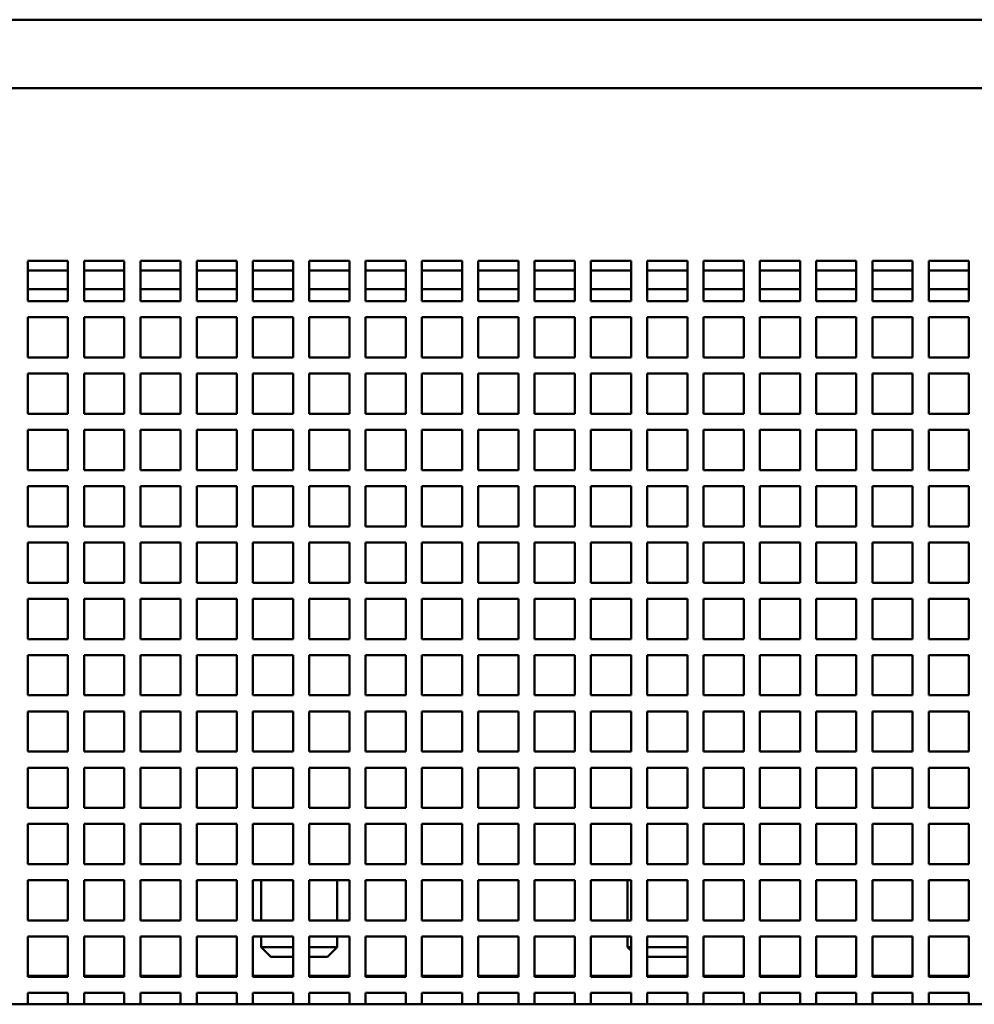
# Model space of a CAD drawing. Units: inches. Extents: x 1 to 339, y -22 to 214.
# Drawn here: x 162 to 168, y 54 to 60 of the extents above; entities that cross this region are included whole.
import ezdxf

# ---------------------------------------------------------------- set-up
doc = ezdxf.new("R2010")
doc.units = ezdxf.units.IN
doc.header["$LTSCALE"] = 10
doc.header["$MEASUREMENT"] = 0
doc.layers.add('Visible (ANSI)', color=7, linetype='Continuous', lineweight=50)

msp = doc.modelspace()

# ---------------------------------------------------------------- linework, layer by layer
at = {"layer": 'Visible (ANSI)'}
for p, q in [((158.501, 60.3936), (201.3102, 60.3936)), ((158.5306, 59.9686), (179.9056, 59.9686)), ((161.9306, 58.6436), (161.9306, 58.8936)), ((161.9306, 58.8936), (162.1806, 58.8936)), ((162.1806, 58.8936), (162.1806, 58.6436)), ((162.2806, 58.6436), (162.2806, 58.8936)), ((162.2806, 58.8936), (162.5306, 58.8936)), ((162.5306, 58.8936), (162.5306, 58.6436)), ((162.6306, 58.6436), (162.6306, 58.8936)), ((162.6306, 58.8936), (162.8806, 58.8936)), ((162.8806, 58.8936), (162.8806, 58.6436)), ((162.9806, 58.6436), (162.9806, 58.8936)), ((162.9806, 58.8936), (163.2306, 58.8936)), ((163.2306, 58.8936), (163.2306, 58.6436)), ((163.3306, 58.6436), (163.3306, 58.8936)), ((163.3306, 58.8936), (163.5806, 58.8936)), ((163.5806, 58.8936), (163.5806, 58.6436)), ((163.6806, 58.6436), (163.6806, 58.8936)), ((163.6806, 58.8936), (163.9306, 58.8936)), ((163.9306, 58.8936), (163.9306, 58.6436)), ((164.0306, 58.6436), (164.0306, 58.8936)), ((164.0306, 58.8936), (164.2806, 58.8936)), ((164.2806, 58.8936), (164.2806, 58.6436)), ((164.3806, 58.6436), (164.3806, 58.8936)), ((164.3806, 58.8936), (164.6306, 58.8936)), ((164.6306, 58.8936), (164.6306, 58.6436)), ((164.7306, 58.6436), (164.7306, 58.8936)), ((164.7306, 58.8936), (164.9806, 58.8936)), ((164.9806, 58.8936), (164.9806, 58.6436)), ((165.0806, 58.6436), (165.0806, 58.8936)), ((165.0806, 58.8936), (165.3306, 58.8936)), ((165.3306, 58.8936), (165.3306, 58.6436)), ((165.4306, 58.6436), (165.4306, 58.8936)), ((165.4306, 58.8936), (165.6806, 58.8936)), ((165.6806, 58.8936), (165.6806, 58.6436)), ((165.7806, 58.6436), (165.7806, 58.8936)), ((165.7806, 58.8936), (166.0306, 58.8936)), ((166.0306, 58.8936), (166.0306, 58.6436)), ((166.1306, 58.6436), (166.1306, 58.8936)), ((166.1306, 58.8936), (166.3806, 58.8936)), ((166.3806, 58.8936), (166.3806, 58.6436)), ((166.4806, 58.6436), (166.4806, 58.8936)), ((166.4806, 58.8936), (166.7306, 58.8936)), ((166.7306, 58.8936), (166.7306, 58.6436)), ((166.8306, 58.6436), (166.8306, 58.8936)), ((166.8306, 58.8936), (167.0806, 58.8936)), ((167.0806, 58.8936), (167.0806, 58.6436)), ((167.1806, 58.6436), (167.1806, 58.8936)), ((167.1806, 58.8936), (167.4306, 58.8936)), ((167.4306, 58.8936), (167.4306, 58.6436)), ((167.5306, 58.6436), (167.5306, 58.8936)), ((167.5306, 58.8936), (167.7806, 58.8936)), ((167.7806, 58.8936), (167.7806, 58.6436)), ((162.1806, 58.8336), (161.9306, 58.8336)), ((162.5306, 58.8336), (162.2806, 58.8336)), ((162.8806, 58.8336), (162.6306, 58.8336)), ((163.2306, 58.8336), (162.9806, 58.8336)), ((163.5806, 58.8336), (163.3306, 58.8336)), ((163.9306, 58.8336), (163.6806, 58.8336)), ((164.2806, 58.8336), (164.0306, 58.8336)), ((164.6306, 58.8336), (164.3806, 58.8336)), ((164.9806, 58.8336), (164.7306, 58.8336)), ((165.3306, 58.8336), (165.0806, 58.8336)), ((165.6806, 58.8336), (165.4306, 58.8336)), ((166.0306, 58.8336), (165.7806, 58.8336)), ((166.3806, 58.8336), (166.1306, 58.8336)), ((166.7306, 58.8336), (166.4806, 58.8336)), ((167.0806, 58.8336), (166.8306, 58.8336)), ((167.4306, 58.8336), (167.1806, 58.8336)), ((167.7806, 58.8336), (167.5306, 58.8336)), ((161.9306, 58.7186), (162.1806, 58.7186)), ((162.2806, 58.7186), (162.5306, 58.7186)), ((162.6306, 58.7186), (162.8806, 58.7186)), ((162.9806, 58.7186), (163.2306, 58.7186)), ((163.3306, 58.7186), (163.5806, 58.7186)), ((163.6806, 58.7186), (163.9306, 58.7186)), ((164.0306, 58.7186), (164.2806, 58.7186)), ((164.3806, 58.7186), (164.6306, 58.7186)), ((164.7306, 58.7186), (164.9806, 58.7186)), ((165.0806, 58.7186), (165.3306, 58.7186)), ((165.4306, 58.7186), (165.6806, 58.7186)), ((165.7806, 58.7186), (166.0306, 58.7186)), ((166.1306, 58.7186), (166.3806, 58.7186)), ((166.4806, 58.7186), (166.7306, 58.7186)), ((166.8306, 58.7186), (167.0806, 58.7186)), ((167.1806, 58.7186), (167.4306, 58.7186)), ((167.5306, 58.7186), (167.7806, 58.7186)), ((162.1806, 58.6436), (161.9306, 58.6436)), ((162.5306, 58.6436), (162.2806, 58.6436)), ((162.8806, 58.6436), (162.6306, 58.6436)), ((163.2306, 58.6436), (162.9806, 58.6436)), ((163.5806, 58.6436), (163.3306, 58.6436)), ((163.9306, 58.6436), (163.6806, 58.6436)), ((164.2806, 58.6436), (164.0306, 58.6436)), ((164.6306, 58.6436), (164.3806, 58.6436)), ((164.9806, 58.6436), (164.7306, 58.6436)), ((165.3306, 58.6436), (165.0806, 58.6436)), ((165.6806, 58.6436), (165.4306, 58.6436)), ((166.0306, 58.6436), (165.7806, 58.6436)), ((166.3806, 58.6436), (166.1306, 58.6436)), ((166.7306, 58.6436), (166.4806, 58.6436)), ((167.0806, 58.6436), (166.8306, 58.6436)), ((167.4306, 58.6436), (167.1806, 58.6436)), ((167.7806, 58.6436), (167.5306, 58.6436)), ((161.9306, 58.2936), (161.9306, 58.5436)), ((161.9306, 58.5436), (162.1806, 58.5436)), ((162.1806, 58.5436), (162.1806, 58.2936)), ((162.2806, 58.2936), (162.2806, 58.5436)), ((162.2806, 58.5436), (162.5306, 58.5436)), ((162.5306, 58.5436), (162.5306, 58.2936)), ((162.6306, 58.2936), (162.6306, 58.5436)), ((162.6306, 58.5436), (162.8806, 58.5436)), ((162.8806, 58.5436), (162.8806, 58.2936)), ((162.9806, 58.2936), (162.9806, 58.5436)), ((162.9806, 58.5436), (163.2306, 58.5436)), ((163.2306, 58.5436), (163.2306, 58.2936)), ((163.3306, 58.2936), (163.3306, 58.5436)), ((163.3306, 58.5436), (163.5806, 58.5436)), ((163.5806, 58.5436), (163.5806, 58.2936)), ((163.6806, 58.2936), (163.6806, 58.5436)), ((163.6806, 58.5436), (163.9306, 58.5436)), ((163.9306, 58.5436), (163.9306, 58.2936)), ((164.0306, 58.2936), (164.0306, 58.5436)), ((164.0306, 58.5436), (164.2806, 58.5436)), ((164.2806, 58.5436), (164.2806, 58.2936)), ((164.3806, 58.2936), (164.3806, 58.5436)), ((164.3806, 58.5436), (164.6306, 58.5436)), ((164.6306, 58.5436), (164.6306, 58.2936)), ((164.7306, 58.2936), (164.7306, 58.5436)), ((164.7306, 58.5436), (164.9806, 58.5436)), ((164.9806, 58.5436), (164.9806, 58.2936)), ((165.0806, 58.2936), (165.0806, 58.5436)), ((165.0806, 58.5436), (165.3306, 58.5436)), ((165.3306, 58.5436), (165.3306, 58.2936)), ((165.4306, 58.2936), (165.4306, 58.5436)), ((165.4306, 58.5436), (165.6806, 58.5436)), ((165.6806, 58.5436), (165.6806, 58.2936)), ((165.7806, 58.2936), (165.7806, 58.5436)), ((165.7806, 58.5436), (166.0306, 58.5436)), ((166.0306, 58.5436), (166.0306, 58.2936)), ((166.1306, 58.2936), (166.1306, 58.5436)), ((166.1306, 58.5436), (166.3806, 58.5436)), ((166.3806, 58.5436), (166.3806, 58.2936)), ((166.4806, 58.2936), (166.4806, 58.5436)), ((166.4806, 58.5436), (166.7306, 58.5436)), ((166.7306, 58.5436), (166.7306, 58.2936)), ((166.8306, 58.2936), (166.8306, 58.5436)), ((166.8306, 58.5436), (167.0806, 58.5436)), ((167.0806, 58.5436), (167.0806, 58.2936)), ((167.1806, 58.2936), (167.1806, 58.5436)), ((167.1806, 58.5436), (167.4306, 58.5436)), ((167.4306, 58.5436), (167.4306, 58.2936)), ((167.5306, 58.2936), (167.5306, 58.5436)), ((167.5306, 58.5436), (167.7806, 58.5436)), ((167.7806, 58.5436), (167.7806, 58.2936)), ((162.1806, 58.2936), (161.9306, 58.2936)), ((162.5306, 58.2936), (162.2806, 58.2936)), ((162.8806, 58.2936), (162.6306, 58.2936)), ((163.2306, 58.2936), (162.9806, 58.2936)), ((163.5806, 58.2936), (163.3306, 58.2936)), ((163.9306, 58.2936), (163.6806, 58.2936)), ((164.2806, 58.2936), (164.0306, 58.2936)), ((164.6306, 58.2936), (164.3806, 58.2936)), ((164.9806, 58.2936), (164.7306, 58.2936)), ((165.3306, 58.2936), (165.0806, 58.2936)), ((165.6806, 58.2936), (165.4306, 58.2936)), ((166.0306, 58.2936), (165.7806, 58.2936)), ((166.3806, 58.2936), (166.1306, 58.2936)), ((166.7306, 58.2936), (166.4806, 58.2936)), ((167.0806, 58.2936), (166.8306, 58.2936)), ((167.4306, 58.2936), (167.1806, 58.2936)), ((167.7806, 58.2936), (167.5306, 58.2936)), ((161.9306, 57.9436), (161.9306, 58.1936)), ((161.9306, 58.1936), (162.1806, 58.1936)), ((162.1806, 58.1936), (162.1806, 57.9436)), ((162.2806, 57.9436), (162.2806, 58.1936)), ((162.2806, 58.1936), (162.5306, 58.1936)), ((162.5306, 58.1936), (162.5306, 57.9436)), ((162.6306, 57.9436), (162.6306, 58.1936)), ((162.6306, 58.1936), (162.8806, 58.1936)), ((162.8806, 58.1936), (162.8806, 57.9436)), ((162.9806, 57.9436), (162.9806, 58.1936)), ((162.9806, 58.1936), (163.2306, 58.1936)), ((163.2306, 58.1936), (163.2306, 57.9436)), ((163.3306, 57.9436), (163.3306, 58.1936)), ((163.3306, 58.1936), (163.5806, 58.1936)), ((163.5806, 58.1936), (163.5806, 57.9436)), ((163.6806, 57.9436), (163.6806, 58.1936)), ((163.6806, 58.1936), (163.9306, 58.1936)), ((163.9306, 58.1936), (163.9306, 57.9436)), ((164.0306, 57.9436), (164.0306, 58.1936)), ((164.0306, 58.1936), (164.2806, 58.1936)), ((164.2806, 58.1936), (164.2806, 57.9436)), ((164.3806, 57.9436), (164.3806, 58.1936)), ((164.3806, 58.1936), (164.6306, 58.1936)), ((164.6306, 58.1936), (164.6306, 57.9436)), ((164.7306, 57.9436), (164.7306, 58.1936)), ((164.7306, 58.1936), (164.9806, 58.1936)), ((164.9806, 58.1936), (164.9806, 57.9436)), ((165.0806, 57.9436), (165.0806, 58.1936)), ((165.0806, 58.1936), (165.3306, 58.1936)), ((165.3306, 58.1936), (165.3306, 57.9436)), ((165.4306, 57.9436), (165.4306, 58.1936)), ((165.4306, 58.1936), (165.6806, 58.1936)), ((165.6806, 58.1936), (165.6806, 57.9436)), ((165.7806, 57.9436), (165.7806, 58.1936)), ((165.7806, 58.1936), (166.0306, 58.1936)), ((166.0306, 58.1936), (166.0306, 57.9436)), ((166.1306, 57.9436), (166.1306, 58.1936)), ((166.1306, 58.1936), (166.3806, 58.1936)), ((166.3806, 58.1936), (166.3806, 57.9436)), ((166.4806, 57.9436), (166.4806, 58.1936)), ((166.4806, 58.1936), (166.7306, 58.1936)), ((166.7306, 58.1936), (166.7306, 57.9436)), ((166.8306, 57.9436), (166.8306, 58.1936)), ((166.8306, 58.1936), (167.0806, 58.1936)), ((167.0806, 58.1936), (167.0806, 57.9436)), ((167.1806, 57.9436), (167.1806, 58.1936)), ((167.1806, 58.1936), (167.4306, 58.1936)), ((167.4306, 58.1936), (167.4306, 57.9436)), ((167.5306, 57.9436), (167.5306, 58.1936)), ((167.5306, 58.1936), (167.7806, 58.1936)), ((167.7806, 58.1936), (167.7806, 57.9436)), ((162.1806, 57.9436), (161.9306, 57.9436)), ((162.5306, 57.9436), (162.2806, 57.9436)), ((162.8806, 57.9436), (162.6306, 57.9436)), ((163.2306, 57.9436), (162.9806, 57.9436)), ((163.5806, 57.9436), (163.3306, 57.9436)), ((163.9306, 57.9436), (163.6806, 57.9436)), ((164.2806, 57.9436), (164.0306, 57.9436)), ((164.6306, 57.9436), (164.3806, 57.9436)), ((164.9806, 57.9436), (164.7306, 57.9436)), ((165.3306, 57.9436), (165.0806, 57.9436)), ((165.6806, 57.9436), (165.4306, 57.9436)), ((166.0306, 57.9436), (165.7806, 57.9436)), ((166.3806, 57.9436), (166.1306, 57.9436)), ((166.7306, 57.9436), (166.4806, 57.9436)), ((167.0806, 57.9436), (166.8306, 57.9436)), ((167.4306, 57.9436), (167.1806, 57.9436)), ((167.7806, 57.9436), (167.5306, 57.9436)), ((161.9306, 57.5936), (161.9306, 57.8436)), ((161.9306, 57.8436), (162.1806, 57.8436)), ((162.1806, 57.8436), (162.1806, 57.5936)), ((162.2806, 57.5936), (162.2806, 57.8436)), ((162.2806, 57.8436), (162.5306, 57.8436)), ((162.5306, 57.8436), (162.5306, 57.5936)), ((162.6306, 57.5936), (162.6306, 57.8436)), ((162.6306, 57.8436), (162.8806, 57.8436)), ((162.8806, 57.8436), (162.8806, 57.5936)), ((162.9806, 57.5936), (162.9806, 57.8436)), ((162.9806, 57.8436), (163.2306, 57.8436)), ((163.2306, 57.8436), (163.2306, 57.5936)), ((163.3306, 57.5936), (163.3306, 57.8436)), ((163.3306, 57.8436), (163.5806, 57.8436)), ((163.5806, 57.8436), (163.5806, 57.5936)), ((163.6806, 57.5936), (163.6806, 57.8436)), ((163.6806, 57.8436), (163.9306, 57.8436)), ((163.9306, 57.8436), (163.9306, 57.5936)), ((164.0306, 57.5936), (164.0306, 57.8436)), ((164.0306, 57.8436), (164.2806, 57.8436)), ((164.2806, 57.8436), (164.2806, 57.5936)), ((164.3806, 57.5936), (164.3806, 57.8436)), ((164.3806, 57.8436), (164.6306, 57.8436)), ((164.6306, 57.8436), (164.6306, 57.5936)), ((164.7306, 57.5936), (164.7306, 57.8436)), ((164.7306, 57.8436), (164.9806, 57.8436)), ((164.9806, 57.8436), (164.9806, 57.5936)), ((165.0806, 57.5936), (165.0806, 57.8436)), ((165.0806, 57.8436), (165.3306, 57.8436)), ((165.3306, 57.8436), (165.3306, 57.5936)), ((165.4306, 57.5936), (165.4306, 57.8436)), ((165.4306, 57.8436), (165.6806, 57.8436)), ((165.6806, 57.8436), (165.6806, 57.5936)), ((165.7806, 57.5936), (165.7806, 57.8436)), ((165.7806, 57.8436), (166.0306, 57.8436)), ((166.0306, 57.8436), (166.0306, 57.5936)), ((166.1306, 57.5936), (166.1306, 57.8436)), ((166.1306, 57.8436), (166.3806, 57.8436)), ((166.3806, 57.8436), (166.3806, 57.5936)), ((166.4806, 57.5936), (166.4806, 57.8436)), ((166.4806, 57.8436), (166.7306, 57.8436)), ((166.7306, 57.8436), (166.7306, 57.5936)), ((166.8306, 57.5936), (166.8306, 57.8436)), ((166.8306, 57.8436), (167.0806, 57.8436)), ((167.0806, 57.8436), (167.0806, 57.5936)), ((167.1806, 57.5936), (167.1806, 57.8436)), ((167.1806, 57.8436), (167.4306, 57.8436)), ((167.4306, 57.8436), (167.4306, 57.5936)), ((167.5306, 57.5936), (167.5306, 57.8436)), ((167.5306, 57.8436), (167.7806, 57.8436)), ((167.7806, 57.8436), (167.7806, 57.5936)), ((162.1806, 57.5936), (161.9306, 57.5936)), ((162.5306, 57.5936), (162.2806, 57.5936)), ((162.8806, 57.5936), (162.6306, 57.5936)), ((163.2306, 57.5936), (162.9806, 57.5936)), ((163.5806, 57.5936), (163.3306, 57.5936)), ((163.9306, 57.5936), (163.6806, 57.5936)), ((164.2806, 57.5936), (164.0306, 57.5936)), ((164.6306, 57.5936), (164.3806, 57.5936)), ((164.9806, 57.5936), (164.7306, 57.5936)), ((165.3306, 57.5936), (165.0806, 57.5936)), ((165.6806, 57.5936), (165.4306, 57.5936)), ((166.0306, 57.5936), (165.7806, 57.5936)), ((166.3806, 57.5936), (166.1306, 57.5936)), ((166.7306, 57.5936), (166.4806, 57.5936)), ((167.0806, 57.5936), (166.8306, 57.5936)), ((167.4306, 57.5936), (167.1806, 57.5936)), ((167.7806, 57.5936), (167.5306, 57.5936)), ((161.9306, 57.2436), (161.9306, 57.4936)), ((161.9306, 57.4936), (162.1806, 57.4936)), ((162.1806, 57.4936), (162.1806, 57.2436)), ((162.2806, 57.2436), (162.2806, 57.4936)), ((162.2806, 57.4936), (162.5306, 57.4936)), ((162.5306, 57.4936), (162.5306, 57.2436)), ((162.6306, 57.2436), (162.6306, 57.4936)), ((162.6306, 57.4936), (162.8806, 57.4936)), ((162.8806, 57.4936), (162.8806, 57.2436)), ((162.9806, 57.2436), (162.9806, 57.4936)), ((162.9806, 57.4936), (163.2306, 57.4936)), ((163.2306, 57.4936), (163.2306, 57.2436)), ((163.3306, 57.2436), (163.3306, 57.4936)), ((163.3306, 57.4936), (163.5806, 57.4936)), ((163.5806, 57.4936), (163.5806, 57.2436)), ((163.6806, 57.2436), (163.6806, 57.4936)), ((163.6806, 57.4936), (163.9306, 57.4936)), ((163.9306, 57.4936), (163.9306, 57.2436)), ((164.0306, 57.2436), (164.0306, 57.4936)), ((164.0306, 57.4936), (164.2806, 57.4936)), ((164.2806, 57.4936), (164.2806, 57.2436)), ((164.3806, 57.2436), (164.3806, 57.4936)), ((164.3806, 57.4936), (164.6306, 57.4936)), ((164.6306, 57.4936), (164.6306, 57.2436)), ((164.7306, 57.2436), (164.7306, 57.4936)), ((164.7306, 57.4936), (164.9806, 57.4936)), ((164.9806, 57.4936), (164.9806, 57.2436)), ((165.0806, 57.2436), (165.0806, 57.4936)), ((165.0806, 57.4936), (165.3306, 57.4936)), ((165.3306, 57.4936), (165.3306, 57.2436)), ((165.4306, 57.2436), (165.4306, 57.4936)), ((165.4306, 57.4936), (165.6806, 57.4936)), ((165.6806, 57.4936), (165.6806, 57.2436)), ((165.7806, 57.2436), (165.7806, 57.4936)), ((165.7806, 57.4936), (166.0306, 57.4936)), ((166.0306, 57.4936), (166.0306, 57.2436)), ((166.1306, 57.2436), (166.1306, 57.4936)), ((166.1306, 57.4936), (166.3806, 57.4936)), ((166.3806, 57.4936), (166.3806, 57.2436)), ((166.4806, 57.2436), (166.4806, 57.4936)), ((166.4806, 57.4936), (166.7306, 57.4936)), ((166.7306, 57.4936), (166.7306, 57.2436)), ((166.8306, 57.2436), (166.8306, 57.4936)), ((166.8306, 57.4936), (167.0806, 57.4936)), ((167.0806, 57.4936), (167.0806, 57.2436)), ((167.1806, 57.2436), (167.1806, 57.4936)), ((167.1806, 57.4936), (167.4306, 57.4936)), ((167.4306, 57.4936), (167.4306, 57.2436)), ((167.5306, 57.2436), (167.5306, 57.4936)), ((167.5306, 57.4936), (167.7806, 57.4936)), ((167.7806, 57.4936), (167.7806, 57.2436)), ((162.1806, 57.2436), (161.9306, 57.2436)), ((162.5306, 57.2436), (162.2806, 57.2436)), ((162.8806, 57.2436), (162.6306, 57.2436)), ((163.2306, 57.2436), (162.9806, 57.2436)), ((163.5806, 57.2436), (163.3306, 57.2436)), ((163.9306, 57.2436), (163.6806, 57.2436)), ((164.2806, 57.2436), (164.0306, 57.2436)), ((164.6306, 57.2436), (164.3806, 57.2436)), ((164.9806, 57.2436), (164.7306, 57.2436)), ((165.3306, 57.2436), (165.0806, 57.2436)), ((165.6806, 57.2436), (165.4306, 57.2436)), ((166.0306, 57.2436), (165.7806, 57.2436)), ((166.3806, 57.2436), (166.1306, 57.2436)), ((166.7306, 57.2436), (166.4806, 57.2436)), ((167.0806, 57.2436), (166.8306, 57.2436)), ((167.4306, 57.2436), (167.1806, 57.2436)), ((167.7806, 57.2436), (167.5306, 57.2436)), ((161.9306, 56.8936), (161.9306, 57.1436)), ((161.9306, 57.1436), (162.1806, 57.1436)), ((162.1806, 57.1436), (162.1806, 56.8936)), ((162.2806, 56.8936), (162.2806, 57.1436)), ((162.2806, 57.1436), (162.5306, 57.1436)), ((162.5306, 57.1436), (162.5306, 56.8936)), ((162.6306, 56.8936), (162.6306, 57.1436)), ((162.6306, 57.1436), (162.8806, 57.1436)), ((162.8806, 57.1436), (162.8806, 56.8936)), ((162.9806, 56.8936), (162.9806, 57.1436)), ((162.9806, 57.1436), (163.2306, 57.1436)), ((163.2306, 57.1436), (163.2306, 56.8936)), ((163.3306, 56.8936), (163.3306, 57.1436)), ((163.3306, 57.1436), (163.5806, 57.1436)), ((163.5806, 57.1436), (163.5806, 56.8936)), ((163.6806, 56.8936), (163.6806, 57.1436)), ((163.6806, 57.1436), (163.9306, 57.1436)), ((163.9306, 57.1436), (163.9306, 56.8936)), ((164.0306, 56.8936), (164.0306, 57.1436)), ((164.0306, 57.1436), (164.2806, 57.1436)), ((164.2806, 57.1436), (164.2806, 56.8936)), ((164.3806, 56.8936), (164.3806, 57.1436)), ((164.3806, 57.1436), (164.6306, 57.1436)), ((164.6306, 57.1436), (164.6306, 56.8936)), ((164.7306, 56.8936), (164.7306, 57.1436)), ((164.7306, 57.1436), (164.9806, 57.1436)), ((164.9806, 57.1436), (164.9806, 56.8936)), ((165.0806, 56.8936), (165.0806, 57.1436)), ((165.0806, 57.1436), (165.3306, 57.1436)), ((165.3306, 57.1436), (165.3306, 56.8936)), ((165.4306, 56.8936), (165.4306, 57.1436)), ((165.4306, 57.1436), (165.6806, 57.1436)), ((165.6806, 57.1436), (165.6806, 56.8936)), ((165.7806, 56.8936), (165.7806, 57.1436)), ((165.7806, 57.1436), (166.0306, 57.1436)), ((166.0306, 57.1436), (166.0306, 56.8936)), ((166.1306, 56.8936), (166.1306, 57.1436)), ((166.1306, 57.1436), (166.3806, 57.1436)), ((166.3806, 57.1436), (166.3806, 56.8936)), ((166.4806, 56.8936), (166.4806, 57.1436)), ((166.4806, 57.1436), (166.7306, 57.1436)), ((166.7306, 57.1436), (166.7306, 56.8936)), ((166.8306, 56.8936), (166.8306, 57.1436)), ((166.8306, 57.1436), (167.0806, 57.1436)), ((167.0806, 57.1436), (167.0806, 56.8936)), ((167.1806, 56.8936), (167.1806, 57.1436)), ((167.1806, 57.1436), (167.4306, 57.1436)), ((167.4306, 57.1436), (167.4306, 56.8936)), ((167.5306, 56.8936), (167.5306, 57.1436)), ((167.5306, 57.1436), (167.7806, 57.1436)), ((167.7806, 57.1436), (167.7806, 56.8936)), ((162.1806, 56.8936), (161.9306, 56.8936)), ((162.5306, 56.8936), (162.2806, 56.8936)), ((162.8806, 56.8936), (162.6306, 56.8936)), ((163.2306, 56.8936), (162.9806, 56.8936)), ((163.5806, 56.8936), (163.3306, 56.8936)), ((163.9306, 56.8936), (163.6806, 56.8936)), ((164.2806, 56.8936), (164.0306, 56.8936)), ((164.6306, 56.8936), (164.3806, 56.8936)), ((164.9806, 56.8936), (164.7306, 56.8936)), ((165.3306, 56.8936), (165.0806, 56.8936)), ((165.6806, 56.8936), (165.4306, 56.8936)), ((166.0306, 56.8936), (165.7806, 56.8936)), ((166.3806, 56.8936), (166.1306, 56.8936)), ((166.7306, 56.8936), (166.4806, 56.8936)), ((167.0806, 56.8936), (166.8306, 56.8936)), ((167.4306, 56.8936), (167.1806, 56.8936)), ((167.7806, 56.8936), (167.5306, 56.8936)), ((161.9306, 56.5436), (161.9306, 56.7936)), ((161.9306, 56.7936), (162.1806, 56.7936)), ((162.1806, 56.7936), (162.1806, 56.5436)), ((162.2806, 56.5436), (162.2806, 56.7936)), ((162.2806, 56.7936), (162.5306, 56.7936)), ((162.5306, 56.7936), (162.5306, 56.5436)), ((162.6306, 56.5436), (162.6306, 56.7936)), ((162.6306, 56.7936), (162.8806, 56.7936)), ((162.8806, 56.7936), (162.8806, 56.5436)), ((162.9806, 56.5436), (162.9806, 56.7936)), ((162.9806, 56.7936), (163.2306, 56.7936)), ((163.2306, 56.7936), (163.2306, 56.5436)), ((163.3306, 56.5436), (163.3306, 56.7936)), ((163.3306, 56.7936), (163.5806, 56.7936)), ((163.5806, 56.7936), (163.5806, 56.5436)), ((163.6806, 56.5436), (163.6806, 56.7936)), ((163.6806, 56.7936), (163.9306, 56.7936)), ((163.9306, 56.7936), (163.9306, 56.5436)), ((164.0306, 56.5436), (164.0306, 56.7936)), ((164.0306, 56.7936), (164.2806, 56.7936)), ((164.2806, 56.7936), (164.2806, 56.5436)), ((164.3806, 56.5436), (164.3806, 56.7936)), ((164.3806, 56.7936), (164.6306, 56.7936)), ((164.6306, 56.7936), (164.6306, 56.5436)), ((164.7306, 56.5436), (164.7306, 56.7936)), ((164.7306, 56.7936), (164.9806, 56.7936)), ((164.9806, 56.7936), (164.9806, 56.5436)), ((165.0806, 56.5436), (165.0806, 56.7936)), ((165.0806, 56.7936), (165.3306, 56.7936)), ((165.3306, 56.7936), (165.3306, 56.5436)), ((165.4306, 56.5436), (165.4306, 56.7936)), ((165.4306, 56.7936), (165.6806, 56.7936)), ((165.6806, 56.7936), (165.6806, 56.5436)), ((165.7806, 56.5436), (165.7806, 56.7936)), ((165.7806, 56.7936), (166.0306, 56.7936)), ((166.0306, 56.7936), (166.0306, 56.5436)), ((166.1306, 56.5436), (166.1306, 56.7936)), ((166.1306, 56.7936), (166.3806, 56.7936)), ((166.3806, 56.7936), (166.3806, 56.5436)), ((166.4806, 56.5436), (166.4806, 56.7936)), ((166.4806, 56.7936), (166.7306, 56.7936)), ((166.7306, 56.7936), (166.7306, 56.5436)), ((166.8306, 56.5436), (166.8306, 56.7936)), ((166.8306, 56.7936), (167.0806, 56.7936)), ((167.0806, 56.7936), (167.0806, 56.5436)), ((167.1806, 56.5436), (167.1806, 56.7936)), ((167.1806, 56.7936), (167.4306, 56.7936)), ((167.4306, 56.7936), (167.4306, 56.5436)), ((167.5306, 56.5436), (167.5306, 56.7936)), ((167.5306, 56.7936), (167.7806, 56.7936)), ((167.7806, 56.7936), (167.7806, 56.5436)), ((162.1806, 56.5436), (161.9306, 56.5436)), ((162.5306, 56.5436), (162.2806, 56.5436)), ((162.8806, 56.5436), (162.6306, 56.5436)), ((163.2306, 56.5436), (162.9806, 56.5436)), ((163.5806, 56.5436), (163.3306, 56.5436)), ((163.9306, 56.5436), (163.6806, 56.5436)), ((164.2806, 56.5436), (164.0306, 56.5436)), ((164.6306, 56.5436), (164.3806, 56.5436)), ((164.9806, 56.5436), (164.7306, 56.5436)), ((165.3306, 56.5436), (165.0806, 56.5436)), ((165.6806, 56.5436), (165.4306, 56.5436)), ((166.0306, 56.5436), (165.7806, 56.5436)), ((166.3806, 56.5436), (166.1306, 56.5436)), ((166.7306, 56.5436), (166.4806, 56.5436)), ((167.0806, 56.5436), (166.8306, 56.5436)), ((167.4306, 56.5436), (167.1806, 56.5436)), ((167.7806, 56.5436), (167.5306, 56.5436)), ((161.9306, 56.1936), (161.9306, 56.4436)), ((161.9306, 56.4436), (162.1806, 56.4436)), ((162.1806, 56.4436), (162.1806, 56.1936)), ((162.2806, 56.1936), (162.2806, 56.4436)), ((162.2806, 56.4436), (162.5306, 56.4436)), ((162.5306, 56.4436), (162.5306, 56.1936)), ((162.6306, 56.1936), (162.6306, 56.4436)), ((162.6306, 56.4436), (162.8806, 56.4436)), ((162.8806, 56.4436), (162.8806, 56.1936)), ((162.9806, 56.1936), (162.9806, 56.4436)), ((162.9806, 56.4436), (163.2306, 56.4436)), ((163.2306, 56.4436), (163.2306, 56.1936)), ((163.3306, 56.1936), (163.3306, 56.4436)), ((163.3306, 56.4436), (163.5806, 56.4436)), ((163.5806, 56.4436), (163.5806, 56.1936)), ((163.6806, 56.1936), (163.6806, 56.4436)), ((163.6806, 56.4436), (163.9306, 56.4436)), ((163.9306, 56.4436), (163.9306, 56.1936)), ((164.0306, 56.1936), (164.0306, 56.4436)), ((164.0306, 56.4436), (164.2806, 56.4436)), ((164.2806, 56.4436), (164.2806, 56.1936)), ((164.3806, 56.1936), (164.3806, 56.4436)), ((164.3806, 56.4436), (164.6306, 56.4436)), ((164.6306, 56.4436), (164.6306, 56.1936)), ((164.7306, 56.1936), (164.7306, 56.4436)), ((164.7306, 56.4436), (164.9806, 56.4436)), ((164.9806, 56.4436), (164.9806, 56.1936)), ((165.0806, 56.1936), (165.0806, 56.4436)), ((165.0806, 56.4436), (165.3306, 56.4436)), ((165.3306, 56.4436), (165.3306, 56.1936)), ((165.4306, 56.1936), (165.4306, 56.4436)), ((165.4306, 56.4436), (165.6806, 56.4436)), ((165.6806, 56.4436), (165.6806, 56.1936)), ((165.7806, 56.1936), (165.7806, 56.4436)), ((165.7806, 56.4436), (166.0306, 56.4436)), ((166.0306, 56.4436), (166.0306, 56.1936)), ((166.1306, 56.1936), (166.1306, 56.4436)), ((166.1306, 56.4436), (166.3806, 56.4436)), ((166.3806, 56.4436), (166.3806, 56.1936)), ((166.4806, 56.1936), (166.4806, 56.4436)), ((166.4806, 56.4436), (166.7306, 56.4436)), ((166.7306, 56.4436), (166.7306, 56.1936)), ((166.8306, 56.1936), (166.8306, 56.4436)), ((166.8306, 56.4436), (167.0806, 56.4436)), ((167.0806, 56.4436), (167.0806, 56.1936)), ((167.1806, 56.1936), (167.1806, 56.4436)), ((167.1806, 56.4436), (167.4306, 56.4436)), ((167.4306, 56.4436), (167.4306, 56.1936)), ((167.5306, 56.1936), (167.5306, 56.4436)), ((167.5306, 56.4436), (167.7806, 56.4436)), ((167.7806, 56.4436), (167.7806, 56.1936)), ((162.1806, 56.1936), (161.9306, 56.1936)), ((162.5306, 56.1936), (162.2806, 56.1936)), ((162.8806, 56.1936), (162.6306, 56.1936)), ((163.2306, 56.1936), (162.9806, 56.1936)), ((163.5806, 56.1936), (163.3306, 56.1936)), ((163.9306, 56.1936), (163.6806, 56.1936)), ((164.2806, 56.1936), (164.0306, 56.1936)), ((164.6306, 56.1936), (164.3806, 56.1936)), ((164.9806, 56.1936), (164.7306, 56.1936)), ((165.3306, 56.1936), (165.0806, 56.1936)), ((165.6806, 56.1936), (165.4306, 56.1936)), ((166.0306, 56.1936), (165.7806, 56.1936)), ((166.3806, 56.1936), (166.1306, 56.1936)), ((166.7306, 56.1936), (166.4806, 56.1936)), ((167.0806, 56.1936), (166.8306, 56.1936)), ((167.4306, 56.1936), (167.1806, 56.1936)), ((167.7806, 56.1936), (167.5306, 56.1936)), ((161.9306, 55.8436), (161.9306, 56.0936)), ((161.9306, 56.0936), (162.1806, 56.0936)), ((162.1806, 56.0936), (162.1806, 55.8436)), ((162.2806, 55.8436), (162.2806, 56.0936)), ((162.2806, 56.0936), (162.5306, 56.0936)), ((162.5306, 56.0936), (162.5306, 55.8436)), ((162.6306, 55.8436), (162.6306, 56.0936)), ((162.6306, 56.0936), (162.8806, 56.0936)), ((162.8806, 56.0936), (162.8806, 55.8436)), ((162.9806, 55.8436), (162.9806, 56.0936)), ((162.9806, 56.0936), (163.2306, 56.0936)), ((163.2306, 56.0936), (163.2306, 55.8436)), ((163.3306, 55.8436), (163.3306, 56.0936)), ((163.3306, 56.0936), (163.5806, 56.0936)), ((163.5806, 56.0936), (163.5806, 55.8436)), ((163.6806, 55.8436), (163.6806, 56.0936)), ((163.6806, 56.0936), (163.9306, 56.0936)), ((163.9306, 56.0936), (163.9306, 55.8436)), ((164.0306, 55.8436), (164.0306, 56.0936)), ((164.0306, 56.0936), (164.2806, 56.0936)), ((164.2806, 56.0936), (164.2806, 55.8436)), ((164.3806, 55.8436), (164.3806, 56.0936)), ((164.3806, 56.0936), (164.6306, 56.0936)), ((164.6306, 56.0936), (164.6306, 55.8436)), ((164.7306, 55.8436), (164.7306, 56.0936)), ((164.7306, 56.0936), (164.9806, 56.0936)), ((164.9806, 56.0936), (164.9806, 55.8436)), ((165.0806, 55.8436), (165.0806, 56.0936)), ((165.0806, 56.0936), (165.3306, 56.0936)), ((165.3306, 56.0936), (165.3306, 55.8436)), ((165.4306, 55.8436), (165.4306, 56.0936)), ((165.4306, 56.0936), (165.6806, 56.0936)), ((165.6806, 56.0936), (165.6806, 55.8436)), ((165.7806, 55.8436), (165.7806, 56.0936)), ((165.7806, 56.0936), (166.0306, 56.0936)), ((166.0306, 56.0936), (166.0306, 55.8436)), ((166.1306, 55.8436), (166.1306, 56.0936)), ((166.1306, 56.0936), (166.3806, 56.0936)), ((166.3806, 56.0936), (166.3806, 55.8436)), ((166.4806, 55.8436), (166.4806, 56.0936)), ((166.4806, 56.0936), (166.7306, 56.0936)), ((166.7306, 56.0936), (166.7306, 55.8436)), ((166.8306, 55.8436), (166.8306, 56.0936)), ((166.8306, 56.0936), (167.0806, 56.0936)), ((167.0806, 56.0936), (167.0806, 55.8436)), ((167.1806, 55.8436), (167.1806, 56.0936)), ((167.1806, 56.0936), (167.4306, 56.0936)), ((167.4306, 56.0936), (167.4306, 55.8436)), ((167.5306, 55.8436), (167.5306, 56.0936)), ((167.5306, 56.0936), (167.7806, 56.0936)), ((167.7806, 56.0936), (167.7806, 55.8436)), ((162.1806, 55.8436), (161.9306, 55.8436)), ((162.5306, 55.8436), (162.2806, 55.8436)), ((162.8806, 55.8436), (162.6306, 55.8436)), ((163.2306, 55.8436), (162.9806, 55.8436)), ((163.5806, 55.8436), (163.3306, 55.8436)), ((163.9306, 55.8436), (163.6806, 55.8436)), ((164.2806, 55.8436), (164.0306, 55.8436)), ((164.6306, 55.8436), (164.3806, 55.8436)), ((164.9806, 55.8436), (164.7306, 55.8436)), ((165.3306, 55.8436), (165.0806, 55.8436)), ((165.6806, 55.8436), (165.4306, 55.8436)), ((166.0306, 55.8436), (165.7806, 55.8436)), ((166.3806, 55.8436), (166.1306, 55.8436)), ((166.7306, 55.8436), (166.4806, 55.8436)), ((167.0806, 55.8436), (166.8306, 55.8436)), ((167.4306, 55.8436), (167.1806, 55.8436)), ((167.7806, 55.8436), (167.5306, 55.8436)), ((161.9306, 55.4936), (161.9306, 55.7436)), ((161.9306, 55.7436), (162.1806, 55.7436)), ((162.1806, 55.7436), (162.1806, 55.4936)), ((162.2806, 55.4936), (162.2806, 55.7436)), ((162.2806, 55.7436), (162.5306, 55.7436)), ((162.5306, 55.7436), (162.5306, 55.4936)), ((162.6306, 55.4936), (162.6306, 55.7436)), ((162.6306, 55.7436), (162.8806, 55.7436)), ((162.8806, 55.7436), (162.8806, 55.4936)), ((162.9806, 55.4936), (162.9806, 55.7436)), ((162.9806, 55.7436), (163.2306, 55.7436)), ((163.2306, 55.7436), (163.2306, 55.4936)), ((163.3306, 55.4936), (163.3306, 55.7436)), ((163.3306, 55.7436), (163.5806, 55.7436)), ((163.5806, 55.7436), (163.5806, 55.4936)), ((163.6806, 55.4936), (163.6806, 55.7436)), ((163.6806, 55.7436), (163.9306, 55.7436)), ((163.9306, 55.7436), (163.9306, 55.4936)), ((164.0306, 55.4936), (164.0306, 55.7436)), ((164.0306, 55.7436), (164.2806, 55.7436)), ((164.2806, 55.7436), (164.2806, 55.4936)), ((164.3806, 55.4936), (164.3806, 55.7436)), ((164.3806, 55.7436), (164.6306, 55.7436)), ((164.6306, 55.7436), (164.6306, 55.4936)), ((164.7306, 55.4936), (164.7306, 55.7436)), ((164.7306, 55.7436), (164.9806, 55.7436)), ((164.9806, 55.7436), (164.9806, 55.4936)), ((165.0806, 55.4936), (165.0806, 55.7436)), ((165.0806, 55.7436), (165.3306, 55.7436)), ((165.3306, 55.7436), (165.3306, 55.4936)), ((165.4306, 55.4936), (165.4306, 55.7436)), ((165.4306, 55.7436), (165.6806, 55.7436)), ((165.6806, 55.7436), (165.6806, 55.4936)), ((165.7806, 55.4936), (165.7806, 55.7436)), ((165.7806, 55.7436), (166.0306, 55.7436)), ((166.0306, 55.7436), (166.0306, 55.4936)), ((166.1306, 55.4936), (166.1306, 55.7436)), ((166.1306, 55.7436), (166.3806, 55.7436)), ((166.3806, 55.7436), (166.3806, 55.4936)), ((166.4806, 55.4936), (166.4806, 55.7436)), ((166.4806, 55.7436), (166.7306, 55.7436)), ((166.7306, 55.7436), (166.7306, 55.4936)), ((166.8306, 55.4936), (166.8306, 55.7436)), ((166.8306, 55.7436), (167.0806, 55.7436)), ((167.0806, 55.7436), (167.0806, 55.4936)), ((167.1806, 55.4936), (167.1806, 55.7436)), ((167.1806, 55.7436), (167.4306, 55.7436)), ((167.4306, 55.7436), (167.4306, 55.4936)), ((167.5306, 55.4936), (167.5306, 55.7436)), ((167.5306, 55.7436), (167.7806, 55.7436)), ((167.7806, 55.7436), (167.7806, 55.4936)), ((162.1806, 55.4936), (161.9306, 55.4936)), ((162.5306, 55.4936), (162.2806, 55.4936)), ((162.8806, 55.4936), (162.6306, 55.4936)), ((163.2306, 55.4936), (162.9806, 55.4936)), ((163.5806, 55.4936), (163.3306, 55.4936)), ((163.9306, 55.4936), (163.6806, 55.4936)), ((164.2806, 55.4936), (164.0306, 55.4936)), ((164.6306, 55.4936), (164.3806, 55.4936)), ((164.9806, 55.4936), (164.7306, 55.4936)), ((165.3306, 55.4936), (165.0806, 55.4936)), ((165.6806, 55.4936), (165.4306, 55.4936)), ((166.0306, 55.4936), (165.7806, 55.4936)), ((166.3806, 55.4936), (166.1306, 55.4936)), ((166.7306, 55.4936), (166.4806, 55.4936)), ((167.0806, 55.4936), (166.8306, 55.4936)), ((167.4306, 55.4936), (167.1806, 55.4936)), ((167.7806, 55.4936), (167.5306, 55.4936)), ((161.9306, 55.1436), (161.9306, 55.3936)), ((161.9306, 55.3936), (162.1806, 55.3936)), ((162.1806, 55.3936), (162.1806, 55.1436)), ((162.2806, 55.1436), (162.2806, 55.3936)), ((162.2806, 55.3936), (162.5306, 55.3936)), ((162.5306, 55.3936), (162.5306, 55.1436)), ((162.6306, 55.1436), (162.6306, 55.3936)), ((162.6306, 55.3936), (162.8806, 55.3936)), ((162.8806, 55.3936), (162.8806, 55.1436)), ((162.9806, 55.1436), (162.9806, 55.3936)), ((162.9806, 55.3936), (163.2306, 55.3936)), ((163.2306, 55.3936), (163.2306, 55.1436)), ((163.3306, 55.1436), (163.3306, 55.3936)), ((163.3306, 55.3936), (163.5806, 55.3936)), ((163.5806, 55.3936), (163.5806, 55.1436)), ((163.6806, 55.1436), (163.6806, 55.3936)), ((163.6806, 55.3936), (163.9306, 55.3936)), ((163.9306, 55.3936), (163.9306, 55.1436)), ((164.0306, 55.1436), (164.0306, 55.3936)), ((164.0306, 55.3936), (164.2806, 55.3936)), ((164.2806, 55.3936), (164.2806, 55.1436)), ((164.3806, 55.1436), (164.3806, 55.3936)), ((164.3806, 55.3936), (164.6306, 55.3936)), ((164.6306, 55.3936), (164.6306, 55.1436)), ((164.7306, 55.1436), (164.7306, 55.3936)), ((164.7306, 55.3936), (164.9806, 55.3936)), ((164.9806, 55.3936), (164.9806, 55.1436)), ((165.0806, 55.1436), (165.0806, 55.3936)), ((165.0806, 55.3936), (165.3306, 55.3936)), ((165.3306, 55.3936), (165.3306, 55.1436)), ((165.4306, 55.1436), (165.4306, 55.3936)), ((165.4306, 55.3936), (165.6806, 55.3936)), ((165.6806, 55.3936), (165.6806, 55.1436)), ((165.7806, 55.1436), (165.7806, 55.3936)), ((165.7806, 55.3936), (166.0306, 55.3936)), ((166.0306, 55.3936), (166.0306, 55.1436)), ((166.1306, 55.1436), (166.1306, 55.3936)), ((166.1306, 55.3936), (166.3806, 55.3936)), ((166.3806, 55.3936), (166.3806, 55.1436)), ((166.4806, 55.1436), (166.4806, 55.3936)), ((166.4806, 55.3936), (166.7306, 55.3936)), ((166.7306, 55.3936), (166.7306, 55.1436)), ((166.8306, 55.1436), (166.8306, 55.3936)), ((166.8306, 55.3936), (167.0806, 55.3936)), ((167.0806, 55.3936), (167.0806, 55.1436)), ((167.1806, 55.1436), (167.1806, 55.3936)), ((167.1806, 55.3936), (167.4306, 55.3936)), ((167.4306, 55.3936), (167.4306, 55.1436)), ((167.5306, 55.1436), (167.5306, 55.3936)), ((167.5306, 55.3936), (167.7806, 55.3936)), ((167.7806, 55.3936), (167.7806, 55.1436)), ((162.1806, 55.1436), (161.9306, 55.1436)), ((162.5306, 55.1436), (162.2806, 55.1436)), ((162.8806, 55.1436), (162.6306, 55.1436)), ((163.2306, 55.1436), (162.9806, 55.1436)), ((163.5806, 55.1436), (163.3306, 55.1436)), ((163.9306, 55.1436), (163.6806, 55.1436)), ((164.2806, 55.1436), (164.0306, 55.1436)), ((164.6306, 55.1436), (164.3806, 55.1436)), ((164.9806, 55.1436), (164.7306, 55.1436)), ((165.3306, 55.1436), (165.0806, 55.1436)), ((165.6806, 55.1436), (165.4306, 55.1436)), ((166.0306, 55.1436), (165.7806, 55.1436)), ((166.3806, 55.1436), (166.1306, 55.1436)), ((166.7306, 55.1436), (166.4806, 55.1436)), ((167.0806, 55.1436), (166.8306, 55.1436)), ((167.4306, 55.1436), (167.1806, 55.1436)), ((167.7806, 55.1436), (167.5306, 55.1436)), ((161.9306, 54.7936), (161.9306, 55.0436)), ((161.9306, 55.0436), (162.1806, 55.0436)), ((162.1806, 55.0436), (162.1806, 54.7936)), ((162.2806, 54.7936), (162.2806, 55.0436)), ((162.2806, 55.0436), (162.5306, 55.0436)), ((162.5306, 55.0436), (162.5306, 54.7936)), ((162.6306, 54.7936), (162.6306, 55.0436)), ((162.6306, 55.0436), (162.8806, 55.0436)), ((162.8806, 55.0436), (162.8806, 54.7936)), ((162.9806, 54.7936), (162.9806, 55.0436)), ((162.9806, 55.0436), (163.2306, 55.0436)), ((163.2306, 55.0436), (163.2306, 54.7936)), ((163.3306, 54.7936), (163.3306, 55.0436)), ((163.3306, 55.0436), (163.5806, 55.0436)), ((163.3816, 55.0436), (163.3816, 54.7936)), ((163.5806, 55.0436), (163.5806, 54.7936)), ((163.6806, 54.7936), (163.6806, 55.0436)), ((163.6806, 55.0436), (163.9306, 55.0436)), ((163.8536, 55.0436), (163.8536, 54.7936)), ((163.9306, 55.0436), (163.9306, 54.7936)), ((164.0306, 54.7936), (164.0306, 55.0436)), ((164.0306, 55.0436), (164.2806, 55.0436)), ((164.2806, 55.0436), (164.2806, 54.7936)), ((164.3806, 54.7936), (164.3806, 55.0436)), ((164.3806, 55.0436), (164.6306, 55.0436)), ((164.6306, 55.0436), (164.6306, 54.7936)), ((164.7306, 54.7936), (164.7306, 55.0436)), ((164.7306, 55.0436), (164.9806, 55.0436)), ((164.9806, 55.0436), (164.9806, 54.7936)), ((165.0806, 54.7936), (165.0806, 55.0436)), ((165.0806, 55.0436), (165.3306, 55.0436)), ((165.3306, 55.0436), (165.3306, 54.7936)), ((165.4306, 54.7936), (165.4306, 55.0436)), ((165.4306, 55.0436), (165.6806, 55.0436)), ((165.6576, 55.0436), (165.6576, 54.7936)), ((165.6806, 55.0436), (165.6806, 54.7936)), ((165.7806, 54.7936), (165.7806, 55.0436)), ((165.7806, 55.0436), (166.0306, 55.0436)), ((166.0306, 55.0436), (166.0306, 54.7936)), ((166.1306, 54.7936), (166.1306, 55.0436)), ((166.1306, 55.0436), (166.3806, 55.0436)), ((166.3806, 55.0436), (166.3806, 54.7936)), ((166.4806, 54.7936), (166.4806, 55.0436)), ((166.4806, 55.0436), (166.7306, 55.0436)), ((166.7306, 55.0436), (166.7306, 54.7936)), ((166.8306, 54.7936), (166.8306, 55.0436)), ((166.8306, 55.0436), (167.0806, 55.0436)), ((167.0806, 55.0436), (167.0806, 54.7936)), ((167.1806, 54.7936), (167.1806, 55.0436)), ((167.1806, 55.0436), (167.4306, 55.0436)), ((167.4306, 55.0436), (167.4306, 54.7936)), ((167.5306, 54.7936), (167.5306, 55.0436)), ((167.5306, 55.0436), (167.7806, 55.0436)), ((167.7806, 55.0436), (167.7806, 54.7936)), ((162.1806, 54.7936), (161.9306, 54.7936)), ((162.5306, 54.7936), (162.2806, 54.7936)), ((162.8806, 54.7936), (162.6306, 54.7936)), ((163.2306, 54.7936), (162.9806, 54.7936)), ((163.5806, 54.7936), (163.3306, 54.7936)), ((163.9306, 54.7936), (163.6806, 54.7936)), ((164.2806, 54.7936), (164.0306, 54.7936)), ((164.6306, 54.7936), (164.3806, 54.7936)), ((164.9806, 54.7936), (164.7306, 54.7936)), ((165.3306, 54.7936), (165.0806, 54.7936)), ((165.6806, 54.7936), (165.4306, 54.7936)), ((166.0306, 54.7936), (165.7806, 54.7936)), ((166.3806, 54.7936), (166.1306, 54.7936)), ((166.7306, 54.7936), (166.4806, 54.7936)), ((167.0806, 54.7936), (166.8306, 54.7936)), ((167.4306, 54.7936), (167.1806, 54.7936)), ((167.7806, 54.7936), (167.5306, 54.7936)), ((161.9306, 54.4436), (161.9306, 54.6936)), ((161.9306, 54.6936), (162.1806, 54.6936)), ((162.1806, 54.6936), (162.1806, 54.4436)), ((162.2806, 54.4436), (162.2806, 54.6936)), ((162.2806, 54.6936), (162.5306, 54.6936)), ((162.5306, 54.6936), (162.5306, 54.4436)), ((162.6306, 54.4436), (162.6306, 54.6936)), ((162.6306, 54.6936), (162.8806, 54.6936)), ((162.8806, 54.6936), (162.8806, 54.4436)), ((162.9806, 54.4436), (162.9806, 54.6936)), ((162.9806, 54.6936), (163.2306, 54.6936)), ((163.2306, 54.6936), (163.2306, 54.4436)), ((163.3306, 54.4436), (163.3306, 54.6936)), ((163.3306, 54.6936), (163.5806, 54.6936)), ((163.3816, 54.6936), (163.3816, 54.6286)), ((163.5806, 54.6936), (163.5806, 54.4436)), ((163.6806, 54.4436), (163.6806, 54.6936)), ((163.6806, 54.6936), (163.9306, 54.6936)), ((163.8536, 54.6936), (163.8536, 54.6286)), ((163.9306, 54.6936), (163.9306, 54.4436)), ((164.0306, 54.4436), (164.0306, 54.6936)), ((164.0306, 54.6936), (164.2806, 54.6936)), ((164.2806, 54.6936), (164.2806, 54.4436)), ((164.3806, 54.4436), (164.3806, 54.6936)), ((164.3806, 54.6936), (164.6306, 54.6936)), ((164.6306, 54.6936), (164.6306, 54.4436)), ((164.7306, 54.4436), (164.7306, 54.6936)), ((164.7306, 54.6936), (164.9806, 54.6936)), ((164.9806, 54.6936), (164.9806, 54.4436)), ((165.0806, 54.4436), (165.0806, 54.6936)), ((165.0806, 54.6936), (165.3306, 54.6936)), ((165.3306, 54.6936), (165.3306, 54.4436)), ((165.4306, 54.4436), (165.4306, 54.6936)), ((165.4306, 54.6936), (165.6806, 54.6936)), ((165.6576, 54.6936), (165.6576, 54.6286)), ((165.6806, 54.6936), (165.6806, 54.4436)), ((165.7806, 54.4436), (165.7806, 54.6936)), ((165.7806, 54.6936), (166.0306, 54.6936)), ((166.0306, 54.6936), (166.0306, 54.4436)), ((166.1306, 54.4436), (166.1306, 54.6936)), ((166.1306, 54.6936), (166.3806, 54.6936)), ((166.3806, 54.6936), (166.3806, 54.4436)), ((166.4806, 54.4436), (166.4806, 54.6936)), ((166.4806, 54.6936), (166.7306, 54.6936)), ((166.7306, 54.6936), (166.7306, 54.4436)), ((166.8306, 54.4436), (166.8306, 54.6936)), ((166.8306, 54.6936), (167.0806, 54.6936)), ((167.0806, 54.6936), (167.0806, 54.4436)), ((167.1806, 54.4436), (167.1806, 54.6936)), ((167.1806, 54.6936), (167.4306, 54.6936)), ((167.4306, 54.6936), (167.4306, 54.4436)), ((167.5306, 54.4436), (167.5306, 54.6936)), ((167.5306, 54.6936), (167.7806, 54.6936)), ((167.7806, 54.6936), (167.7806, 54.4436)), ((163.3816, 54.6286), (163.5806, 54.6286)), ((163.4416, 54.5686), (163.3816, 54.6286)), ((163.6806, 54.6286), (163.8536, 54.6286)), ((163.7936, 54.5686), (163.8536, 54.6286)), ((165.6576, 54.6286), (165.6806, 54.6286)), ((165.6806, 54.6056), (165.6576, 54.6286)), ((165.7806, 54.6286), (166.0306, 54.6286)), ((163.5806, 54.5686), (163.4416, 54.5686)), ((163.7936, 54.5686), (163.6806, 54.5686)), ((166.0306, 54.5686), (165.7806, 54.5686)), ((161.9306, 54.4486), (162.1806, 54.4486)), ((162.1806, 54.4436), (161.9306, 54.4436)), ((162.2806, 54.4486), (162.5306, 54.4486)), ((162.5306, 54.4436), (162.2806, 54.4436)), ((162.6306, 54.4486), (162.8806, 54.4486)), ((162.8806, 54.4436), (162.6306, 54.4436)), ((162.9806, 54.4486), (163.2306, 54.4486)), ((163.2306, 54.4436), (162.9806, 54.4436)), ((163.3306, 54.4486), (163.5806, 54.4486)), ((163.5806, 54.4436), (163.3306, 54.4436)), ((163.6806, 54.4486), (163.9306, 54.4486)), ((163.9306, 54.4436), (163.6806, 54.4436)), ((164.0306, 54.4486), (164.2806, 54.4486)), ((164.2806, 54.4436), (164.0306, 54.4436)), ((164.3806, 54.4486), (164.6306, 54.4486)), ((164.6306, 54.4436), (164.3806, 54.4436)), ((164.7306, 54.4486), (164.9806, 54.4486)), ((164.9806, 54.4436), (164.7306, 54.4436)), ((165.0806, 54.4486), (165.3306, 54.4486)), ((165.3306, 54.4436), (165.0806, 54.4436)), ((165.4306, 54.4486), (165.6806, 54.4486)), ((165.6806, 54.4436), (165.4306, 54.4436)), ((165.7806, 54.4486), (166.0306, 54.4486)), ((166.0306, 54.4436), (165.7806, 54.4436)), ((166.1306, 54.4486), (166.3806, 54.4486)), ((166.3806, 54.4436), (166.1306, 54.4436)), ((166.4806, 54.4486), (166.7306, 54.4486)), ((166.7306, 54.4436), (166.4806, 54.4436)), ((166.8306, 54.4486), (167.0806, 54.4486)), ((167.0806, 54.4436), (166.8306, 54.4436)), ((167.1806, 54.4486), (167.4306, 54.4486)), ((167.4306, 54.4436), (167.1806, 54.4436)), ((167.5306, 54.4486), (167.7806, 54.4486)), ((167.7806, 54.4436), (167.5306, 54.4436)), ((161.9306, 54.2726), (161.9306, 54.3436)), ((161.9306, 54.3436), (162.1806, 54.3436)), ((162.1806, 54.3436), (162.1806, 54.2726)), ((162.2806, 54.2726), (162.2806, 54.3436)), ((162.2806, 54.3436), (162.5306, 54.3436)), ((162.5306, 54.3436), (162.5306, 54.2726)), ((162.6306, 54.2726), (162.6306, 54.3436)), ((162.6306, 54.3436), (162.8806, 54.3436)), ((162.8806, 54.3436), (162.8806, 54.2726)), ((162.9806, 54.2726), (162.9806, 54.3436)), ((162.9806, 54.3436), (163.2306, 54.3436)), ((163.2306, 54.3436), (163.2306, 54.2726)), ((163.3306, 54.2726), (163.3306, 54.3436)), ((163.3306, 54.3436), (163.5806, 54.3436)), ((163.5806, 54.3436), (163.5806, 54.2726)), ((163.6806, 54.2726), (163.6806, 54.3436)), ((163.6806, 54.3436), (163.9306, 54.3436)), ((163.9306, 54.3436), (163.9306, 54.2726)), ((164.0306, 54.2726), (164.0306, 54.3436)), ((164.0306, 54.3436), (164.2806, 54.3436)), ((164.2806, 54.3436), (164.2806, 54.2726)), ((164.3806, 54.2726), (164.3806, 54.3436)), ((164.3806, 54.3436), (164.6306, 54.3436)), ((164.6306, 54.3436), (164.6306, 54.2726)), ((164.7306, 54.2726), (164.7306, 54.3436)), ((164.7306, 54.3436), (164.9806, 54.3436)), ((164.9806, 54.3436), (164.9806, 54.2726)), ((165.0806, 54.2726), (165.0806, 54.3436)), ((165.0806, 54.3436), (165.3306, 54.3436)), ((165.3306, 54.3436), (165.3306, 54.2726)), ((165.4306, 54.2726), (165.4306, 54.3436)), ((165.4306, 54.3436), (165.6806, 54.3436)), ((165.6806, 54.3436), (165.6806, 54.2726)), ((165.7806, 54.2726), (165.7806, 54.3436)), ((165.7806, 54.3436), (166.0306, 54.3436)), ((166.0306, 54.3436), (166.0306, 54.2726)), ((166.1306, 54.2726), (166.1306, 54.3436)), ((166.1306, 54.3436), (166.3806, 54.3436)), ((166.3806, 54.3436), (166.3806, 54.2726)), ((166.4806, 54.2726), (166.4806, 54.3436)), ((166.4806, 54.3436), (166.7306, 54.3436)), ((166.7306, 54.3436), (166.7306, 54.2726)), ((166.8306, 54.2726), (166.8306, 54.3436)), ((166.8306, 54.3436), (167.0806, 54.3436)), ((167.0806, 54.3436), (167.0806, 54.2726)), ((167.1806, 54.2726), (167.1806, 54.3436)), ((167.1806, 54.3436), (167.4306, 54.3436)), ((167.4306, 54.3436), (167.4306, 54.2726)), ((167.5306, 54.2726), (167.5306, 54.3436)), ((167.5306, 54.3436), (167.7806, 54.3436)), ((167.7806, 54.3436), (167.7806, 54.2726)), ((158.501, 54.2726), (201.3102, 54.2726))]:
    msp.add_line(p, q, dxfattribs=at)

doc.saveas('drawing.dxf')
